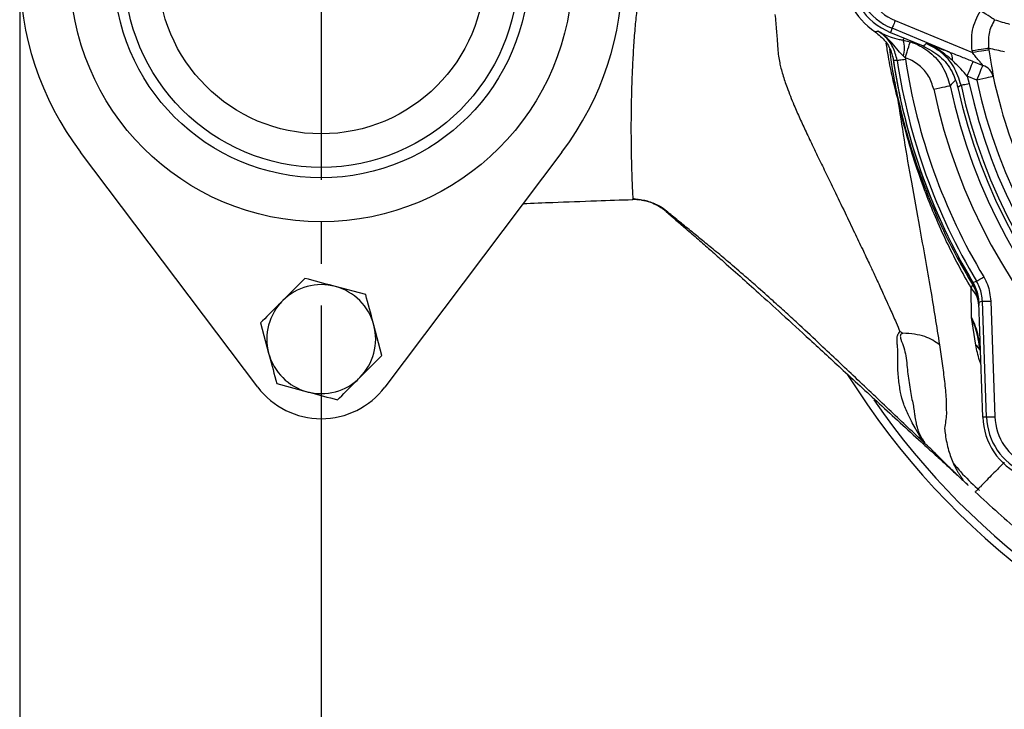
# Model space of a CAD drawing. Extents: x -1153 to 2514, y 134 to 3235.
# Drawn here: x 299 to 417, y 1533 to 1615 of the extents above; entities that cross this region are included whole.
import ezdxf

# ---------------------------------------------------------------- set-up
doc = ezdxf.new("R2010")
doc.units = 0
doc.header["$LTSCALE"] = 10
doc.header["$MEASUREMENT"] = 0
doc.linetypes.add('PLNÁ', pattern=[0])
doc.linetypes.add('STŘEDOVÁ1', pattern=[1, 0.625, -0.125, 0.125, -0.125])
doc.layers.get('0').update_dxf_attribs({"color": 6, "linetype": 'PLNÁ'})
for name, color, linetype in [('1', 7, 'PLNÁ'), ('5', 4, 'STŘEDOVÁ1'), ('8', 4, 'PLNÁ')]:
    doc.layers.add(name, color=color, linetype=linetype)
doc.styles.get("Standard").update_dxf_attribs({"font": 'simplex'})
doc.dimstyles.new('muj styl', dxfattribs={"dimtxt": 3.5, "dimasz": 3, "dimexe": 1, "dimexo": 0, "dimgap": 1.5, "dimtad": 1, "dimzin": 9, "dimtxsty": 'Standard', "dimblk": 'OPEN30', "dimcen": 0, "dimclrd": 4, "dimclre": 4, "dimclrt": 3, "dimaunit": 1, "dimadec": 0, "dimazin": 0, "dimtfac": 0.6, "dimtmove": 0, "dimatfit": 0, "dimldrblk": 'PRCLFILL', "dimfxl": 1, "dimtolj": 1, "dimarcsym": 0})

# ---------------------------------------------------------------- blocks, each defined once
blk = doc.blocks.new('_Open30')
at = {"color": 0, "linetype": 'ByBlock', "lineweight": -2}
for p, q in [((-1, 0.267949), (0, 0)), ((0, 0), (-1, -0.267949)), ((0, 0), (-1, 0))]:
    blk.add_line(p, q, dxfattribs=at)
blk = doc.blocks.new('*D79')
at = {"layer": '8', "color": 4, "linetype": 'Continuous', "lineweight": -2, "transparency": 16777216}
for p, q in [((299.41, 1620.82), (299.41, 1447.15)), ((566.41, 1620.82), (566.41, 1447.15)), ((314.41, 1448.15), (551.41, 1448.15))]:
    blk.add_line(p, q, dxfattribs=at)
at = {"layer": '8', "color": 4, "lineweight": -2, "transparency": 16777216, "xscale": 15, "yscale": 15, "zscale": 15, "rotation": 180}
blk.add_blockref('_Open30', (299.41, 1448.15), dxfattribs=at)
at = {"layer": '8', "color": 4, "lineweight": -2, "transparency": 16777216, "xscale": 15, "yscale": 15, "zscale": 15}
blk.add_blockref('_Open30', (566.41, 1448.15), dxfattribs=at)
at = {"layer": '8', "color": 3, "transparency": 16777216, "insert": (432.91, 1460.65), "char_height": 15, "attachment_point": 5}
blk.add_mtext('\\A1;267', dxfattribs=at)
blk = doc.blocks.new('PRCLFILL')
at = {"ltscale": 20}
for p, q in [((-1, 0.1667), (0, 0)), ((-1, -0.1667), (-1, 0.1667)), ((0, 0), (-1, -0.1667))]:
    blk.add_line(p, q, dxfattribs=at)
at = {"color": 0, "ltscale": 20}
for p, q in [((-1, 0.1455), (-0.8732, 0.1455)), ((-1, 0.0955), (-0.5732, 0.0955)), ((-1, 0.0455), (-0.2732, 0.0455)), ((-1, -0.0045), (-0.0268, -0.0045)), ((-1, -0.0545), (-0.3268, -0.0545)), ((-1, -0.1045), (-0.6268, -0.1045)), ((-1, -0.1545), (-0.9268, -0.1545))]:
    blk.add_line(p, q, dxfattribs=at)
blk = doc.blocks.new('*D80')
at = {"layer": '8', "color": 4, "linetype": 'Continuous', "lineweight": -2, "transparency": 16777216}
for p, q in [((335.41, 1563.52), (335.41, 1491.49)), ((475.41, 1520.38), (475.41, 1491.49)), ((350.41, 1492.49), (460.41, 1492.49))]:
    blk.add_line(p, q, dxfattribs=at)
at = {"layer": '8', "color": 4, "lineweight": -2, "transparency": 16777216, "xscale": 15, "yscale": 15, "zscale": 15, "rotation": 180}
blk.add_blockref('_Open30', (335.41, 1492.49), dxfattribs=at)
at = {"layer": '8', "color": 4, "lineweight": -2, "transparency": 16777216, "xscale": 15, "yscale": 15, "zscale": 15}
blk.add_blockref('_Open30', (475.41, 1492.49), dxfattribs=at)
at = {"layer": '8', "color": 3, "transparency": 16777216, "insert": (405.41, 1504.99), "char_height": 15, "attachment_point": 5}
blk.add_mtext('\\A1;140', dxfattribs=at)

msp = doc.modelspace()

# ---------------------------------------------------------------- linework, layer by layer
at = {"layer": '1'}
for p, q in [((403.547, 1613.915), (403.346, 1613.428)), ((410.42, 1611.068), (403.547, 1613.915)), ((403.93, 1614.838), (413.137, 1611.024)), ((403.346, 1613.428), (407.262, 1611.806)), ((404.888, 1612.499), (405.014, 1612.737)), ((404.888, 1612.499), (405.718, 1612.296)), ((405.122, 1610.388), (404.889, 1610.613)), ((405.122, 1610.388), (405.146, 1610.24)), ((413.24, 1609.96), (414.394, 1609.483)), ((413.672, 1607.741), (412.519, 1608.218)), ((412.519, 1608.218), (412.763, 1607.334)), ((411.787, 1607.124), (411.416, 1606.84)), ((404.18, 1605.907), (404.196, 1605.643)), ((327.823, 1571.098), (306.669, 1599.138)), ((364.146, 1599.138), (342.991, 1571.098)), ((372.607, 1593.482), (372.631, 1593.635)), ((413.196, 1583.258), (413.194, 1583.594)), ((413.195, 1583.591), (413.635, 1583.729)), ((340.714, 1582.127), (337.09, 1583.098)), ((412.977, 1582.956), (413.196, 1583.258)), ((413.049, 1579.404), (412.977, 1582.956)), ((414.379, 1567.507), (413.901, 1581.202)), ((414.827, 1567.523), (414.345, 1581.333)), ((415.343, 1581.368), (415.825, 1567.558)), ((328.157, 1578.762), (329.129, 1575.137)), ((413.545, 1576.105), (413.049, 1579.404)), ((342.657, 1574.877), (341.686, 1578.502)), ((413.93, 1576.325), (414.086, 1575.459)), ((330.1, 1571.512), (333.725, 1570.541)), ((414.827, 1567.523), (414.379, 1567.507)), ((407.325, 1564.271), (407.397, 1564.444))]:
    msp.add_line(p, q, dxfattribs=at)
for points in [[(415.786, 1614.943), (415.743, 1614.97), (415.64, 1615.034), (415.48, 1615.135), (415.269, 1615.267), (415.015, 1615.426), (414.727, 1615.607), (414.415, 1615.802), (414.092, 1616.004)], [(403.93, 1614.838), (403.857, 1614.663), (403.788, 1614.495), (403.723, 1614.34), (403.666, 1614.202), (403.618, 1614.087), (403.582, 1613.999), (403.558, 1613.941), (403.547, 1613.915)], [(405.122, 1610.388), (405.236, 1610.753), (405.346, 1611.105), (405.447, 1611.43), (405.537, 1611.717), (405.611, 1611.954), (405.667, 1612.134), (405.703, 1612.25), (405.718, 1612.296)], [(407.262, 1611.806), (407.449, 1611.962), (407.628, 1612.111)], [(415.082, 1611.529), (415.032, 1611.522), (414.912, 1611.503), (414.725, 1611.475), (414.479, 1611.437), (414.183, 1611.391), (413.847, 1611.339), (413.483, 1611.283), (413.106, 1611.225)], [(415.112, 1611.334), (415.062, 1611.326), (414.942, 1611.308), (414.756, 1611.278), (414.51, 1611.239), (414.213, 1611.193), (413.878, 1611.14), (413.514, 1611.083), (413.137, 1611.024)], [(404.159, 1610.092), (404.186, 1610.096), (404.248, 1610.105), (404.342, 1610.119), (404.465, 1610.138), (404.613, 1610.16), (404.78, 1610.185), (404.959, 1610.212), (405.146, 1610.24)], [(412.519, 1608.218), (412.636, 1608.502), (412.751, 1608.778), (412.86, 1609.041), (412.961, 1609.285), (413.051, 1609.504), (413.129, 1609.692), (413.193, 1609.845), (413.24, 1609.96)], [(413.672, 1607.741), (413.789, 1608.024), (413.904, 1608.3), (414.013, 1608.564), (414.114, 1608.808), (414.204, 1609.026), (414.282, 1609.214), (414.346, 1609.368), (414.394, 1609.483)], [(415.627, 1608.155), (415.578, 1608.145), (415.459, 1608.119), (415.275, 1608.08), (415.031, 1608.029), (414.738, 1607.966), (414.405, 1607.896), (414.045, 1607.82), (413.672, 1607.741)], [(408.521, 1606.653), (408.897, 1606.732), (409.258, 1606.809), (409.591, 1606.88), (409.886, 1606.942), (410.129, 1606.993), (410.313, 1607.032), (410.431, 1607.057), (410.477, 1607.067)], [(411.787, 1607.124), (411.814, 1607.13), (411.875, 1607.143), (411.968, 1607.163), (412.09, 1607.189), (412.236, 1607.221), (412.401, 1607.256), (412.578, 1607.295), (412.763, 1607.334)], [(413.635, 1583.729), (413.659, 1583.743), (413.713, 1583.775), (413.795, 1583.824), (413.901, 1583.889), (414.029, 1583.965), (414.174, 1584.052), (414.33, 1584.146), (414.492, 1584.243)], [(414.345, 1581.333), (414.115, 1581.265), (413.901, 1581.202)], [(414.345, 1581.333), (414.373, 1581.334), (414.435, 1581.336), (414.53, 1581.339), (414.655, 1581.344), (414.804, 1581.349), (414.972, 1581.355), (415.154, 1581.361), (415.343, 1581.368)], [(414.827, 1567.523), (414.855, 1567.524), (414.917, 1567.526), (415.013, 1567.529), (415.137, 1567.534), (415.286, 1567.539), (415.455, 1567.545), (415.636, 1567.551), (415.825, 1567.558)]]:
    msp.add_lwpolyline(points, dxfattribs=at)
for radius in [30, 24.75, 23.5, 19.5]:
    msp.add_circle((335.407, 1620.819), radius, dxfattribs=at)
for centre, radius, start, end in [((335.407, 1620.819), 36, 142.96716, 217.03284), ((335.407, 1620.819), 36, 322.96716, 37.03284), ((406.407, 1620.819), 8.796, 123.65336, 236.34664), ((406.407, 1620.819), 8, 112.5, 247.5), ((406.407, 1620.819), 7.473, 112.5, 247.5), ((406.407, 1620.819), 6.475, 112.5, 247.5), ((401.899, 1611.555), 3.135, 342.52113, 17.53968), ((475.407, 1620.819), 72.5, 188.2025, 210.89421), ((409.724, 1610.27), 1.059, 348.74979, 48.92828), ((475.407, 1620.819), 63.036, 188.75447, 188.94001), ((475.407, 1620.819), 61.037, 188.75447, 188.94001), ((475.407, 1620.819), 72.5, 188.52051, 210.89667), ((475.407, 1620.819), 72.052, 188.56256, 210.98244), ((475.407, 1620.819), 71.053, 188.56256, 210.98244), ((413.823, 1607.716), 1.856, 13.67676, 72.11788), ((475.407, 1620.819), 61.107, 191.96126, 215.58128), ((475.407, 1620.819), 66.37, 191.95849, 258.04151), ((475.407, 1620.819), 65.5, 192.3234, 257.6766), ((475.407, 1620.819), 65.078, 192.14827, 257.85173), ((475.407, 1620.819), 64.079, 192.14827, 257.85173), ((475.407, 1620.819), 63.105, 191.96126, 258.03874), ((475.407, 1620.819), 68.369, 191.95849, 258.04151), ((335.407, 1576.819), 6.5, 75, 135), ((335.407, 1576.819), 6.5, 15, 75), ((335.407, 1576.819), 6.5, 135, 195), ((335.407, 1576.819), 6.5, 315, 15), ((335.407, 1576.819), 6.5, 195, 255), ((412.709, 1574.87), 1.492, 20.80455, 55.89217), ((335.407, 1576.819), 6.5, 255, 315), ((475.407, 1620.819), 91, 212.01573, 254.90828), ((335.407, 1576.819), 9.5, 217.03284, 322.96716), ((475.407, 1620.819), 90.052, 214.70015, 254.90828), ((422.374, 1567.786), 8, 182, 308.77403), ((422.374, 1567.786), 7.552, 182, 310.31955), ((422.374, 1567.786), 6.553, 182, 310.31955)]:
    msp.add_arc(centre, radius, start, end, dxfattribs=at)
for points, knots in [([(413.48, 1558.573), (415.305, 1556.9), (419.125, 1553.4), (425.237, 1548.82), (431.478, 1544.948), (437.326, 1541.949), (442.668, 1539.679), (447.418, 1538.005), (451.651, 1536.764), (455.592, 1535.81), (459.486, 1535.056), (465.469, 1534.183), (473.646, 1533.671), (483.94, 1534.26), (494.141, 1536.111), (504.05, 1539.152), (513.547, 1543.309), (521.486, 1547.97), (527.867, 1552.691), (532.793, 1557.054), (536.594, 1561.035), (539.492, 1564.472), (541.811, 1567.483), (544.257, 1570.989), (546.914, 1575.281), (549.501, 1580.133), (551.903, 1585.479), (554.026, 1591.239), (555.865, 1597.709), (557.253, 1604.884), (558.102, 1612.743), (558.01, 1618.199), (557.963, 1621.025)], [0, 0, 0, 0, 7.4350226, 15.5575888, 22.89943, 29.474808, 35.2815233, 40.3214094, 44.5958555, 48.5273559, 52.4979021, 56.5062901, 66.6878256, 77.0455974, 87.4055264, 97.7575695, 108.1117968, 118.4809147, 125.3396563, 131.9301861, 138.2212182, 141.8547408, 145.4312308, 149.6373844, 154.6902438, 160.5862133, 166.1427795, 172.2838931, 179.0114536, 186.3232435, 194.2190452, 202.7022029, 202.7022029, 202.7022029, 202.7022029]), ([(372.631, 1593.635), (372.632, 1593.639), (372.642, 1593.698), (372.612, 1594.07), (372.573, 1594.953), (372.536, 1595.863), (372.503, 1596.866), (372.477, 1597.838), (372.439, 1599.542), (372.418, 1601.449), (372.429, 1603.446), (372.443, 1604.558), (372.467, 1605.736), (372.51, 1607.289), (372.585, 1609.247), (372.707, 1611.58), (372.874, 1613.83), (373.027, 1615.277), (373.099, 1615.955)], [0, 0, 0, 0, 0.1952643, 3.1071648, 4.6920061, 6.3892678, 7.5314948, 8.6520406, 9.7523149, 12.8257029, 13.6532786, 14.5022015, 15.3736727, 16.2690611, 17.8584225, 19.4638712, 20.9974901, 22.3479725, 22.3479725, 22.3479725, 22.3479725]), ([(389.575, 1615.562), (389.603, 1615.233), (389.66, 1614.574), (389.74, 1613.621), (389.826, 1612.594), (389.913, 1611.597), (389.979, 1610.618), (390.118, 1609.841), (390.292, 1609.109), (390.57, 1608.132), (391.069, 1606.651), (391.77, 1604.905), (392.54, 1603.137), (393.32, 1601.485), (394.066, 1599.908), (394.868, 1598.245), (395.702, 1596.521), (396.757, 1594.347), (397.884, 1592.011), (399.023, 1589.643), (399.975, 1587.646), (400.742, 1586.029), (401.408, 1584.606), (402.072, 1583.169), (402.725, 1581.733), (403.39, 1580.253), (403.957, 1578.964), (404.34, 1578.083), (404.493, 1577.731)], [0, 0, 0, 0, 0.9811291, 1.9632385, 2.8414354, 4.0440284, 4.9381607, 5.7557351, 6.3778591, 7.1657449, 8.7588668, 10.9872975, 12.713207, 14.4508337, 16.3860192, 17.8758955, 19.9219897, 22.072106, 25.070703, 27.6704987, 29.9538695, 31.7383501, 33.0907599, 34.7318138, 36.5748733, 37.9415316, 39.7585229, 40.9706996, 40.9706996, 40.9706996, 40.9706996]), ([(413.106, 1611.225), (413.055, 1612.066), (412.954, 1613.748), (413.713, 1615.252), (414.092, 1616.004)], [0, 0, 0, 0, 2.5273007, 5.0545839, 5.0545839, 5.0545839, 5.0545839]), ([(415.786, 1614.943), (415.515, 1614.406), (414.972, 1613.331), (415.045, 1612.13), (415.082, 1611.529)], [0, 0, 0, 0, 1.805271, 3.6105496, 3.6105496, 3.6105496, 3.6105496]), ([(415.786, 1614.943), (416.09, 1614.848), (416.689, 1614.661), (417.293, 1614.492), (417.589, 1614.408)], [0, 0, 0, 0, 0.9569898, 1.8811903, 1.8811903, 1.8811903, 1.8811903]), ([(401.533, 1613.498), (401.589, 1613.511), (401.702, 1613.538), (401.813, 1613.567), (401.869, 1613.582)], [0, 0, 0, 0, 0.17181679, 0.34642855, 0.34642855, 0.34642855, 0.34642855]), ([(401.533, 1613.498), (401.969, 1613.14), (402.842, 1612.425), (403.492, 1611.147), (403.655, 1610.338), (403.707, 1610.077)], [0, 0, 0, 0, 1.7042063, 3.4084783, 4.2172577, 4.2172577, 4.2172577, 4.2172577]), ([(401.869, 1613.582), (401.871, 1613.581), (401.981, 1613.518), (402.202, 1613.399), (402.662, 1613.173), (403.323, 1612.9), (404.141, 1612.644), (404.725, 1612.531), (404.888, 1612.499)], [0, 0, 0, 0, 0.0080329, 0.4776192, 0.9464535, 1.8682412, 2.8475837, 3.2256452, 3.2256452, 3.2256452, 3.2256452]), ([(404.889, 1610.613), (404.805, 1610.691), (404.448, 1611.025), (403.708, 1612.019), (402.797, 1612.966), (402.02, 1613.489), (401.873, 1613.58), (401.869, 1613.582)], [0, 0, 0, 0, 0.3398952, 1.4510107, 3.7478468, 4.2574109, 4.2705774, 4.2705774, 4.2705774, 4.2705774]), ([(404.159, 1610.092), (404.02, 1610.637), (403.742, 1611.729), (402.833, 1612.897), (402.123, 1613.402), (401.869, 1613.582)], [0, 0, 0, 0, 1.7021226, 3.4044594, 4.3522764, 4.3522764, 4.3522764, 4.3522764]), ([(404.197, 1605.643), (404.104, 1606), (403.917, 1606.713), (403.632, 1607.954), (403.361, 1609.218), (403.086, 1610.605), (402.941, 1611.602), (402.862, 1612.138)], [0, 0, 0, 0, 1.2763373, 2.5529646, 3.7612664, 5.0915025, 6.6349433, 6.6349433, 6.6349433, 6.6349433]), ([(405.718, 1612.296), (405.822, 1612.262), (406.671, 1611.983), (408.147, 1611.124), (409.761, 1609.329), (410.239, 1607.821), (410.477, 1607.067)], [0, 0, 0, 0, 0.3362203, 2.7230546, 5.110468, 7.4977275, 7.4977275, 7.4977275, 7.4977275]), ([(407.262, 1611.806), (407.956, 1611.433), (409.344, 1610.688), (410.784, 1608.873), (411.217, 1607.481), (411.416, 1606.84)], [0, 0, 0, 0, 2.3845134, 4.7690724, 6.8092369, 6.8092369, 6.8092369, 6.8092369]), ([(410.762, 1610.064), (410.274, 1610.484), (409.325, 1611.302), (408.2, 1611.88), (407.633, 1612.109), (407.628, 1612.111)], [0, 0, 0, 0, 1.9347265, 3.7624234, 3.7792591, 3.7792591, 3.7792591, 3.7792591]), ([(407.628, 1612.111), (407.631, 1612.11), (408.048, 1611.957), (408.936, 1611.631), (409.904, 1611.264), (410.42, 1611.068)], [0, 0, 0, 0, 0.011739, 1.3967604, 2.9801881, 2.9801881, 2.9801881, 2.9801881]), ([(411.787, 1607.124), (411.545, 1607.874), (411.061, 1609.373), (409.53, 1611.121), (408.23, 1611.798), (407.628, 1612.111)], [0, 0, 0, 0, 2.3848231, 4.7695704, 6.831405, 6.831405, 6.831405, 6.831405]), ([(403.232, 1611.424), (403.286, 1610.993), (403.383, 1610.216), (403.572, 1609.059), (403.759, 1607.988), (403.968, 1606.893), (404.108, 1606.239), (404.18, 1605.907)], [0, 0, 0, 0, 1.27727, 2.3067282, 3.4481643, 4.5068256, 5.6001305, 5.6001305, 5.6001305, 5.6001305]), ([(408.521, 1606.653), (408.351, 1607.192), (408.01, 1608.269), (406.857, 1609.551), (405.803, 1610.164), (405.197, 1610.364), (405.122, 1610.388)], [0, 0, 0, 0, 1.7053113, 3.4106403, 5.1155671, 5.3557368, 5.3557368, 5.3557368, 5.3557368]), ([(410.42, 1611.068), (410.894, 1610.885), (411.831, 1610.523), (412.775, 1610.146), (413.24, 1609.96)], [0, 0, 0, 0, 1.5367047, 3.0306292, 3.0306292, 3.0306292, 3.0306292]), ([(414.394, 1609.483), (414.341, 1609.55), (414.282, 1609.626), (414.116, 1609.829), (413.88, 1610.114), (413.519, 1610.552), (413.261, 1610.871), (413.137, 1611.024)], [0, 0, 0, 0, 0.34303, 0.3886769, 0.8554117, 1.44333, 1.9879811, 1.9879811, 1.9879811, 1.9879811]), ([(416.995, 1611.103), (416.682, 1611.17), (416.044, 1611.305), (415.406, 1611.454), (415.082, 1611.529)], [0, 0, 0, 0, 0.9631512, 1.9604775, 1.9604775, 1.9604775, 1.9604775]), ([(415.112, 1611.334), (415.163, 1611.016), (415.271, 1610.338), (415.427, 1609.412), (415.563, 1608.61), (415.606, 1608.307), (415.627, 1608.155)], [0, 0, 0, 0, 0.7752941, 1.6499135, 2.4294551, 3.220876, 3.220876, 3.220876, 3.220876]), ([(404.159, 1610.092), (404.081, 1610.088), (403.931, 1610.082), (403.78, 1610.079), (403.707, 1610.077)], [0, 0, 0, 0, 0.23407755, 0.45136189, 0.45136189, 0.45136189, 0.45136189]), ([(412.519, 1608.218), (412.271, 1608.503), (411.711, 1609.15), (411.102, 1609.736), (410.762, 1610.064)], [0, 0, 0, 0, 1.1239332, 2.5501065, 2.5501065, 2.5501065, 2.5501065]), ([(411.092, 1607.703), (411.079, 1607.69), (410.874, 1607.473), (410.669, 1607.264), (410.477, 1607.067)], [0, 0, 0, 0, 0.05555933, 0.8847068, 0.8847068, 0.8847068, 0.8847068]), ([(404.18, 1605.907), (404.464, 1604.691), (405.031, 1602.267), (406.203, 1598.376), (407.591, 1594.51), (409.215, 1590.697), (411.052, 1586.936), (412.473, 1584.498), (413.196, 1583.258)], [0, 0, 0, 0, 4.076827, 8.1298524, 12.2588754, 16.2757602, 20.3165803, 24.4968512, 24.4968512, 24.4968512, 24.4968512]), ([(412.977, 1582.957), (412.465, 1583.856), (411.44, 1585.657), (410.026, 1588.487), (408.742, 1591.322), (407.444, 1594.535), (406.209, 1598.056), (405.05, 1601.968), (404.48, 1604.419), (404.196, 1605.643)], [0, 0, 0, 0, 3.0343869, 6.0758277, 9.2841275, 12.1841926, 16.291928, 20.3683371, 24.4330002, 24.4330002, 24.4330002, 24.4330002]), ([(404.196, 1605.643), (404.452, 1603.956), (404.971, 1600.53), (405.888, 1595.376), (406.966, 1589.391), (408.156, 1582.808), (408.869, 1578.322), (409.215, 1576.146)], [0, 0, 0, 0, 4.779007, 9.7075113, 15.0490809, 22.7045142, 29.9235028, 29.9235028, 29.9235028, 29.9235028]), ([(359.521, 1593.008), (360.694, 1593.052), (363.509, 1593.159), (367.93, 1593.318), (371.159, 1593.43), (372.61, 1593.481)], [0, 0, 0, 0, 3.6973643, 8.8742941, 13.0971305, 13.0971305, 13.0971305, 13.0971305]), ([(373.345, 1593.456), (373.223, 1593.466), (373.029, 1593.48), (372.799, 1593.482), (372.685, 1593.48), (372.642, 1593.479), (372.637, 1593.479), (372.634, 1593.479), (372.624, 1593.479), (372.615, 1593.479), (372.607, 1593.478)], [0, 0, 0, 0, 0.36936054, 0.58293479, 0.69683482, 0.70599953, 0.70980071, 0.7117671, 0.71636018, 0.73857973, 0.73857973, 0.73857973, 0.73857973]), ([(373.692, 1593.402), (373.58, 1593.422), (373.395, 1593.457), (373.137, 1593.473), (372.938, 1593.482), (372.763, 1593.483), (372.656, 1593.48), (372.607, 1593.479)], [0, 0, 0, 0, 0.3458717, 0.5716421, 0.7659061, 0.9448684, 1.0906776, 1.0906776, 1.0906776, 1.0906776]), ([(372.632, 1593.637), (372.749, 1593.596), (373.015, 1593.504), (373.246, 1593.473), (373.375, 1593.456)], [0, 0, 0, 0, 0.33820294, 0.76926823, 0.76926823, 0.76926823, 0.76926823]), ([(407.397, 1564.444), (406.747, 1565.054), (405.42, 1566.299), (403.401, 1568.21), (401.311, 1570.195), (399.207, 1572.192), (397.112, 1574.175), (394.887, 1576.27), (392.814, 1578.201), (390.909, 1579.951), (389.205, 1581.499), (387.582, 1582.949), (385.8, 1584.509), (384.131, 1585.936), (382.435, 1587.356), (380.932, 1588.589), (379.484, 1589.762), (378.271, 1590.746), (377.311, 1591.524), (376.606, 1592.117), (375.98, 1592.571), (375.335, 1592.914), (374.701, 1593.174), (374.033, 1593.367), (373.575, 1593.427), (373.345, 1593.456)], [0, 0, 0, 0, 2.6528654, 5.4111103, 8.2714274, 11.2299164, 14.0362958, 16.8401837, 20.3013584, 22.4408153, 24.5116425, 27.1255445, 28.8955041, 31.5396089, 33.6538357, 35.4973442, 37.3733874, 39.2903493, 40.2609525, 41.1865848, 42.1177581, 42.8363712, 43.5539102, 44.2726362, 44.9939907, 44.9939907, 44.9939907, 44.9939907]), ([(373.628, 1593.423), (373.992, 1593.349), (374.669, 1593.212), (375.557, 1592.795), (376.17, 1592.398), (377.262, 1591.474), (378.632, 1590.261), (380.381, 1588.748), (381.811, 1587.5), (384.219, 1585.384), (387.074, 1582.835), (390.574, 1579.658), (393.947, 1576.568), (397.932, 1572.897), (402.455, 1568.728), (405.66, 1565.793), (407.324, 1564.269)], [0, 0, 0, 0, 1.1345815, 2.1110437, 2.9078501, 3.3249481, 6.4374694, 8.3848032, 10.2610331, 12.1280099, 18.0002802, 21.7374766, 26.3033114, 31.7159913, 37.985221, 44.749497, 44.749497, 44.749497, 44.749497]), ([(333.465, 1584.069), (333.271, 1583.876), (332.407, 1583.011), (331.509, 1582.113), (330.811, 1581.416)], [0, 0, 0, 0, 0.8395454, 3.752768, 3.752768, 3.752768, 3.752768]), ([(337.09, 1583.098), (337.004, 1583.121), (335.779, 1583.449), (334.58, 1583.77), (333.465, 1584.069)], [0, 0, 0, 0, 0.2635021, 3.7527808, 3.7527808, 3.7527808, 3.7527808]), ([(413.901, 1581.198), (413.885, 1581.415), (413.853, 1581.848), (413.662, 1582.672), (413.378, 1583.23), (413.194, 1583.594)], [0, 0, 0, 0, 0.6538844, 1.307767, 2.5310914, 2.5310914, 2.5310914, 2.5310914]), ([(413.195, 1583.591), (413.443, 1583.082), (413.814, 1582.319), (413.879, 1581.48), (413.901, 1581.202)], [0, 0, 0, 0, 1.6941454, 2.5356387, 2.5356387, 2.5356387, 2.5356387]), ([(414.345, 1581.333), (414.276, 1581.895), (414.173, 1582.74), (413.77, 1583.481), (413.635, 1583.729)], [0, 0, 0, 0, 1.6942545, 2.543333, 2.543333, 2.543333, 2.543333]), ([(414.492, 1584.243), (414.653, 1583.946), (415.137, 1583.056), (415.26, 1582.043), (415.343, 1581.368)], [0, 0, 0, 0, 1.018865, 3.0519376, 3.0519376, 3.0519376, 3.0519376]), ([(413.913, 1580.848), (413.862, 1581.228), (413.758, 1581.987), (413.238, 1582.633), (412.977, 1582.956)], [0, 0, 0, 0, 1.1970456, 2.3941007, 2.3941007, 2.3941007, 2.3941007]), ([(413.196, 1583.258), (413.39, 1582.88), (413.681, 1582.311), (413.847, 1581.551), (413.9, 1581.131), (413.91, 1580.92), (413.913, 1580.848)], [0, 0, 0, 0, 1.2725902, 1.912758, 2.3326667, 2.548045, 2.548045, 2.548045, 2.548045]), ([(330.811, 1581.416), (330.594, 1581.198), (329.696, 1580.3), (328.821, 1579.425), (328.157, 1578.762)], [0, 0, 0, 0, 0.9076163, 3.7527829, 3.7527829, 3.7527829, 3.7527829]), ([(341.686, 1578.502), (341.663, 1578.588), (341.335, 1579.812), (341.013, 1581.011), (340.714, 1582.127)], [0, 0, 0, 0, 0.2635021, 3.7527706, 3.7527706, 3.7527706, 3.7527706]), ([(413.049, 1579.404), (413.348, 1578.683), (413.831, 1577.515), (413.954, 1576.249), (414.001, 1575.765)], [0, 0, 0, 0, 2.3471895, 3.802952, 3.802952, 3.802952, 3.802952]), ([(413.996, 1575.84), (413.937, 1576.275), (413.77, 1577.506), (413.332, 1578.659), (413.049, 1579.404)], [0, 0, 0, 0, 1.3132043, 3.7121018, 3.7121018, 3.7121018, 3.7121018]), ([(407.397, 1564.444), (407.401, 1564.455), (407.409, 1564.475), (407.319, 1564.645), (407.037, 1565.014), (406.754, 1565.444), (406.508, 1565.843), (406.213, 1566.357), (405.898, 1566.954), (405.438, 1567.898), (404.879, 1569.081), (404.606, 1570.26), (404.422, 1571.293), (404.314, 1572.153), (404.248, 1573.027), (404.235, 1573.844), (404.248, 1574.556), (404.247, 1575.192), (404.222, 1575.777), (404.163, 1576.348), (404.143, 1576.862), (404.204, 1577.361), (404.396, 1577.607), (404.492, 1577.73)], [0, 0, 0, 0, 0.1366102, 0.2673107, 0.8652135, 1.4273672, 1.8937896, 2.3338439, 3.3058324, 4.0205863, 5.5583941, 7.0821736, 7.9625421, 8.8411373, 9.7455957, 10.5981897, 11.2512006, 11.79451, 12.3591943, 12.8065939, 13.2536259, 13.6849715, 14.1121868, 14.1121868, 14.1121868, 14.1121868]), ([(404.493, 1577.731), (404.551, 1577.693), (404.666, 1577.617), (404.787, 1577.556), (404.848, 1577.526)], [0, 0, 0, 0, 0.20635888, 0.41054578, 0.41054578, 0.41054578, 0.41054578]), ([(404.85, 1577.528), (404.801, 1577.505), (404.727, 1577.47), (404.649, 1577.421), (404.61, 1577.392), (404.59, 1577.377), (404.579, 1577.369), (404.577, 1577.367), (404.576, 1577.367), (404.576, 1577.367), (404.576, 1577.367), (404.576, 1577.367), (404.576, 1577.367)], [0, 0, 0, 0, 0.1592352, 0.23890108, 0.27869405, 0.30890123, 0.31645569, 0.31834356, 0.3188246, 0.31894285, 0.31896859, 0.3189817, 0.3189817, 0.3189817, 0.3189817]), ([(409.216, 1576.146), (408.956, 1576.327), (408.439, 1576.689), (407.496, 1577.156), (406.262, 1577.423), (405.321, 1577.493), (404.85, 1577.528)], [0, 0, 0, 0, 1.1742318, 2.3407931, 3.50764, 4.6787075, 4.6787075, 4.6787075, 4.6787075]), ([(404.576, 1577.367), (404.563, 1577.328), (404.536, 1577.244), (404.541, 1577.052), (404.576, 1576.901), (404.598, 1576.803)], [0, 0, 0, 0, 0.13268724, 0.28828048, 0.57660407, 0.57660407, 0.57660407, 0.57660407]), ([(404.598, 1576.803), (404.731, 1576.469), (404.999, 1575.798), (405.205, 1574.755), (405.332, 1573.712), (405.436, 1572.652), (405.581, 1571.605), (405.749, 1570.583), (405.914, 1569.657), (406.102, 1568.824), (406.21, 1568.131), (406.278, 1567.46), (406.389, 1566.863), (406.517, 1566.345), (406.643, 1565.95), (406.819, 1565.513), (407.055, 1565.077), (407.284, 1564.715), (407.406, 1564.53), (407.433, 1564.452), (407.409, 1564.447), (407.397, 1564.444)], [0, 0, 0, 0, 0.7839103, 1.5741894, 2.5193424, 3.4511294, 4.4068146, 5.3941869, 6.3625533, 7.1597177, 7.955006, 8.5893434, 9.5496603, 10.1740931, 10.6351708, 11.1450669, 11.9439013, 12.3435055, 12.5623376, 12.6902679, 12.8148588, 12.8148588, 12.8148588, 12.8148588]), ([(329.129, 1575.137), (329.152, 1575.051), (329.48, 1573.827), (329.801, 1572.627), (330.1, 1571.512)], [0, 0, 0, 0, 0.2635021, 3.7527845, 3.7527845, 3.7527845, 3.7527845]), ([(409.215, 1576.146), (409.326, 1575.395), (409.549, 1573.896), (409.816, 1571.742), (410.025, 1569.695), (410.03, 1568.485), (410.032, 1567.896)], [0, 0, 0, 0, 2.072516, 4.14072, 6.2793083, 8.3011972, 8.3011972, 8.3011972, 8.3011972]), ([(414.156, 1573.881), (414.105, 1574.013), (413.798, 1574.79), (413.66, 1575.508), (413.545, 1576.105)], [0, 0, 0, 0, 0.3904998, 2.3160774, 2.3160774, 2.3160774, 2.3160774]), ([(340.003, 1572.223), (340.701, 1572.921), (341.599, 1573.819), (342.464, 1574.683), (342.657, 1574.877)], [0, 0, 0, 0, 2.9132227, 3.752768, 3.752768, 3.752768, 3.752768]), ([(337.35, 1569.57), (338.013, 1570.233), (338.888, 1571.108), (339.786, 1572.006), (340.003, 1572.223)], [0, 0, 0, 0, 2.8451666, 3.7527829, 3.7527829, 3.7527829, 3.7527829]), ([(333.725, 1570.541), (333.811, 1570.518), (335.035, 1570.19), (336.234, 1569.868), (337.35, 1569.57)], [0, 0, 0, 0, 0.2635021, 3.7527738, 3.7527738, 3.7527738, 3.7527738]), ([(410.032, 1567.896), (410.008, 1567.604), (409.959, 1566.997), (409.867, 1566.45), (409.82, 1566.167)], [0, 0, 0, 0, 0.8416147, 1.743905, 1.743905, 1.743905, 1.743905]), ([(409.82, 1566.167), (409.85, 1565.905), (409.916, 1565.328), (410.072, 1564.444), (410.288, 1563.557), (410.564, 1562.708), (410.831, 1562.055), (411.075, 1561.553), (411.268, 1561.196), (411.468, 1560.858), (411.676, 1560.541), (411.857, 1560.278), (411.98, 1560.13), (412.025, 1560.075)], [0, 0, 0, 0, 0.7250468, 1.5945331, 2.5470088, 3.3983026, 4.2757355, 4.7131721, 5.1386801, 5.5522395, 5.9539936, 6.3440541, 6.572134, 6.572134, 6.572134, 6.572134]), ([(407.267, 1564.321), (407.808, 1563.829), (408.813, 1562.916), (410.231, 1561.608), (411.425, 1560.506), (412.156, 1559.821), (412.478, 1559.52)], [0, 0, 0, 0, 2.1974988, 4.0841279, 5.7659668, 7.0850902, 7.0850902, 7.0850902, 7.0850902]), ([(412.672, 1559.338), (412.632, 1559.375), (412.335, 1559.653), (411.805, 1560.161), (411.187, 1560.749), (410.761, 1561.161), (410.549, 1561.366), (410.445, 1561.468), (410.394, 1561.518), (410.368, 1561.543), (410.356, 1561.555), (410.349, 1561.562), (410.346, 1561.565), (410.345, 1561.566), (410.344, 1561.567), (410.343, 1561.568), (410.343, 1561.568), (410.343, 1561.568), (410.343, 1561.568), (410.343, 1561.568), (410.343, 1561.568), (410.326, 1561.585), (409.855, 1562.042), (408.917, 1563.003), (407.916, 1563.952), (407.397, 1564.444)], [0, 0, 0, 0, 0.1602543, 1.1853273, 2.2013037, 2.7118403, 2.9639874, 3.088711, 3.1506658, 3.1815323, 3.196938, 3.2046308, 3.2084767, 3.2103991, 3.2113602, 3.2118408, 3.212083, 3.2122025, 3.2122618, 3.2122942, 3.2123087, 3.2123232, 3.2820266, 5.2398308, 7.3427011, 7.3427011, 7.3427011, 7.3427011]), ([(410.922, 1561.945), (411.268, 1561.529), (412.219, 1560.388), (413.312, 1559.382), (414.007, 1558.741)], [0, 0, 0, 0, 1.6221538, 4.4566329, 4.4566329, 4.4566329, 4.4566329]), ([(416.951, 1562.117), (416.651, 1561.81), (416.137, 1561.284), (415.359, 1560.502), (414.648, 1559.777), (414.099, 1559.218), (413.931, 1559.045), (413.865, 1558.977)], [0, 0, 0, 0, 1.1058627, 1.8941136, 2.7968946, 3.7731994, 4.4023231, 4.4023231, 4.4023231, 4.4023231]), ([(413.865, 1558.977), (413.746, 1558.855), (413.484, 1558.588), (413.507, 1558.607), (413.519, 1558.617)], [0, 0, 0, 0, 0.26952931, 0.58925701, 0.58925701, 0.58925701, 0.58925701])]:
    msp.add_open_spline(points, degree=3, knots=knots, dxfattribs=at)
at = {"layer": '5', "ltscale": 4}
msp.add_line((335.407, 1620.819), (335.407, 1563.52), dxfattribs=at)

# ---------------------------------------------------------------- dimensions: what is measured, and where the dimension line sits
at = {"layer": '8'}
for base, p1, p2, picture, middle in [((566.407, 1448.153), (299.407, 1620.819), (566.407, 1620.819), '*D79', (432.907, 1460.653)), ((475.407, 1492.488), (335.407, 1563.52), (475.407, 1520.383), '*D80', (405.407, 1504.988))]:
    dim = msp.add_linear_dim(base=base, p1=p1, p2=p2, dimstyle='muj styl', override={"dimtxt": 15, "dimasz": 15, "dimgap": 5, "dimarcsym": 1}, dxfattribs=at)
    dim.commit()
    dim.dimension.update_dxf_attribs({"geometry": picture, "text_midpoint": middle})

doc.saveas('drawing.dxf')
